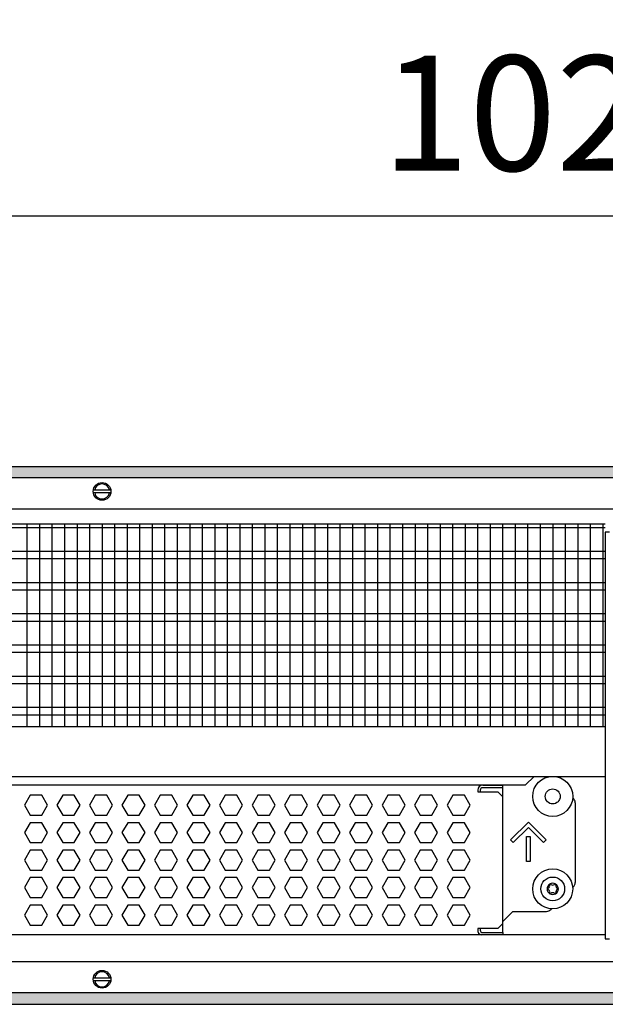
# Model space of a CAD drawing. Units: millimetres. Extents: x -8074 to 2138, y 10003 to 15943.
# Drawn here: x -5921 to -5687, y 14596 to 14990 of the extents above; entities that cross this region are included whole.
import ezdxf

# ---------------------------------------------------------------- set-up
doc = ezdxf.new("R2010")
doc.units = ezdxf.units.MM
doc.layers.add('1', color=7, linetype='Continuous')
doc.styles.add('CONVERTER_14', font='txt.shx', dxfattribs={"width": 0.9})
doc.dimstyles.new('ME10_DIM_80', dxfattribs={"dimtxt": 46, "dimasz": 46, "dimexe": 15, "dimexo": 10, "dimgap": 18, "dimtad": 1, "dimdec": 1, "dimlfac": 0.03937, "dimdsep": 46, "dimtxsty": 'CONVERTER_14', "dimsah": 1, "dimcen": 0.09, "dimclrd": 6, "dimclre": 6, "dimclrt": 3, "dimadec": 0, "dimazin": 0, "dimtfac": 1, "dimtdec": 4, "dimtix": 1, "dimtmove": 0, "dimatfit": 3, "dimfxl": 1, "dimtolj": 1, "dimtzin": 0, "dimarcsym": 0})
pattern_1 = [(45, (0, 0), (-0.0707106781, 0.0707106781), [])]

# ---------------------------------------------------------------- blocks, each defined once
blk = doc.blocks.new('*D75')
at = {"layer": '1', "color": 6, "linetype": 'Continuous'}
for p, q in [((-6998.3, 14801.09), (-6998.3, 14926.17)), ((-4388.23, 14801.09), (-4388.23, 14926.17)), ((-4388.23, 14911.17), (-6998.3, 14911.17))]:
    blk.add_line(p, q, dxfattribs=at)
at = {"layer": '1', "color": 6}
for points in [[(-6952.3, 14917.23), (-6952.3, 14905.12), (-6998.3, 14911.17)], [(-4434.23, 14905.12), (-4434.23, 14917.23), (-4388.23, 14911.17)]]:
    blk.add_solid(points, dxfattribs=at)
at = {"layer": '1', "color": 3, "insert": (-5776.54, 14929.4), "char_height": 46, "attachment_point": 7, "rotation": 0.0001, "line_spacing_factor": 0.454545, "style": 'CONVERTER_14'}
blk.add_mtext('\\C3;102.8\\C3;*', dxfattribs=at)

msp = doc.modelspace()

# ---------------------------------------------------------------- hatches: boundary and pattern name
at = {"layer": '1', "linetype": 'Continuous'}
h = msp.add_hatch(dxfattribs=at)
h.set_pattern_fill('_USER', color=6, scale=0.1, angle=45, pattern_type=0)
h.set_pattern_definition(pattern_1)
h.paths.add_polyline_path([(-4318.3, 14811.17), (-4318.3, 14806.58), (-7458.3, 14806.58), (-7458.3, 14811.17)])
h = msp.add_hatch(dxfattribs=at)
h.set_pattern_fill('_USER', color=6, scale=0.1, angle=45, pattern_type=0)
h.set_pattern_definition(pattern_1)
h.paths.add_polyline_path([(-7458.3, 14600.77), (-7458.3, 14596.17), (-4318.3, 14596.17), (-4318.3, 14600.77)])

# ---------------------------------------------------------------- linework, layer by layer
at = {"color": 1, "linetype": 'Continuous'}
for p, q in [((-6140.3, 14788.2), (-5687.29, 14788.2)), ((-6140.3, 14707.25), (-5687.29, 14707.25)), ((-6140.3, 14687.28), (-5687.29, 14687.28)), ((-6140.3, 14683.88), (-5719.18, 14683.88)), ((-5736.26, 14683.77), (-5728.27, 14683.77)), ((-5728.27, 14679.07), (-5728.27, 14683.88)), ((-5728.27, 14628.52), (-5728.27, 14679.07)), ((-5699.3, 14676.77), (-5699.3, 14644.81)), ((-5700.37, 14642.77), (-5700.2, 14642.89)), ((-5708.78, 14634.42), (-5709.03, 14634.05)), ((-5724.28, 14633.32), (-5728.27, 14629.32)), ((-5724.28, 14633.32), (-5710.79, 14633.32)), ((-5728.27, 14628.52), (-5728.27, 14629.32)), ((-5728.27, 14624.83), (-5728.27, 14628.52)), ((-5728.27, 14624.83), (-5728.27, 14628.52)), ((-5687.29, 14623.94), (-6140.3, 14623.94)), ((-5728.27, 14624.83), (-5728.27, 14623.94))]:
    msp.add_line(p, q, dxfattribs=at)
at = {"color": 6, "linetype": 'Continuous'}
for p, q in [((-5687.29, 14786.71), (-6140.3, 14786.71)), ((-5687.29, 14777.2), (-6140.3, 14777.2)), ((-5687.29, 14774.22), (-6140.3, 14774.22)), ((-5687.29, 14764.71), (-6140.3, 14764.71)), ((-5687.29, 14761.73), (-6140.3, 14761.73)), ((-5687.29, 14752.22), (-6140.3, 14752.22)), ((-5687.29, 14749.25), (-6140.3, 14749.25)), ((-5687.29, 14739.74), (-6140.3, 14739.74)), ((-5687.29, 14736.76), (-6140.3, 14736.76)), ((-5687.29, 14727.25), (-6140.3, 14727.25)), ((-5687.29, 14724.27), (-6140.3, 14724.27)), ((-5687.29, 14714.76), (-6140.3, 14714.76)), ((-5687.29, 14711.79), (-6140.3, 14711.79)), ((-5738.26, 14681.77), (-5738.26, 14681.07)), ((-5737.26, 14681.77), (-5737.26, 14681.07)), ((-5728.27, 14682.77), (-5736.26, 14682.77)), ((-5728.27, 14682.77), (-5736.26, 14682.77)), ((-5917, 14679.77), (-5919.31, 14675.77)), ((-5912.39, 14679.77), (-5917, 14679.77)), ((-5910.08, 14675.77), (-5912.39, 14679.77)), ((-5904.02, 14679.77), (-5906.32, 14675.77)), ((-5899.4, 14679.77), (-5904.02, 14679.77)), ((-5897.09, 14675.77), (-5899.4, 14679.77)), ((-5891.03, 14679.77), (-5893.34, 14675.77)), ((-5886.42, 14679.77), (-5891.03, 14679.77)), ((-5884.11, 14675.77), (-5886.42, 14679.77)), ((-5878.04, 14679.77), (-5880.35, 14675.77)), ((-5873.43, 14679.77), (-5878.04, 14679.77)), ((-5871.12, 14675.77), (-5873.43, 14679.77)), ((-5865.06, 14679.77), (-5867.36, 14675.77)), ((-5860.44, 14679.77), (-5865.06, 14679.77)), ((-5858.14, 14675.77), (-5860.44, 14679.77)), ((-5852.07, 14679.77), (-5854.38, 14675.77)), ((-5847.46, 14679.77), (-5852.07, 14679.77)), ((-5845.15, 14675.77), (-5847.46, 14679.77)), ((-5839.08, 14679.77), (-5841.39, 14675.77)), ((-5834.47, 14679.77), (-5839.08, 14679.77)), ((-5832.16, 14675.77), (-5834.47, 14679.77)), ((-5826.1, 14679.77), (-5828.4, 14675.77)), ((-5821.48, 14679.77), (-5826.1, 14679.77)), ((-5819.18, 14675.77), (-5821.48, 14679.77)), ((-5813.11, 14679.77), (-5815.42, 14675.77)), ((-5808.5, 14679.77), (-5813.11, 14679.77)), ((-5806.19, 14675.77), (-5808.5, 14679.77)), ((-5800.13, 14679.77), (-5802.43, 14675.77)), ((-5795.51, 14679.77), (-5800.13, 14679.77)), ((-5793.2, 14675.77), (-5795.51, 14679.77)), ((-5787.14, 14679.77), (-5789.45, 14675.77)), ((-5782.52, 14679.77), (-5787.14, 14679.77)), ((-5780.22, 14675.77), (-5782.52, 14679.77)), ((-5774.15, 14679.77), (-5776.46, 14675.77)), ((-5769.54, 14679.77), (-5774.15, 14679.77)), ((-5767.23, 14675.77), (-5769.54, 14679.77)), ((-5761.17, 14679.77), (-5763.47, 14675.77)), ((-5756.55, 14679.77), (-5761.17, 14679.77)), ((-5754.25, 14675.77), (-5756.55, 14679.77)), ((-5748.18, 14679.77), (-5750.49, 14675.77)), ((-5743.57, 14679.77), (-5748.18, 14679.77)), ((-5741.26, 14675.77), (-5743.57, 14679.77)), ((-5738.26, 14681.07), (-5730.27, 14681.07)), ((-5730.27, 14681.07), (-5728.27, 14679.07)), ((-5919.31, 14675.77), (-5917, 14671.78)), ((-5912.39, 14671.78), (-5910.08, 14675.77)), ((-5906.32, 14675.77), (-5904.02, 14671.78)), ((-5899.4, 14671.78), (-5897.09, 14675.77)), ((-5893.34, 14675.77), (-5891.03, 14671.78)), ((-5886.42, 14671.78), (-5884.11, 14675.77)), ((-5880.35, 14675.77), (-5878.04, 14671.78)), ((-5873.43, 14671.78), (-5871.12, 14675.77)), ((-5867.36, 14675.77), (-5865.06, 14671.78)), ((-5860.44, 14671.78), (-5858.14, 14675.77)), ((-5854.38, 14675.77), (-5852.07, 14671.78)), ((-5847.46, 14671.78), (-5845.15, 14675.77)), ((-5841.39, 14675.77), (-5839.08, 14671.78)), ((-5834.47, 14671.78), (-5832.16, 14675.77)), ((-5828.4, 14675.77), (-5826.1, 14671.78)), ((-5821.48, 14671.78), (-5819.18, 14675.77)), ((-5815.42, 14675.77), (-5813.11, 14671.78)), ((-5808.5, 14671.78), (-5806.19, 14675.77)), ((-5802.43, 14675.77), (-5800.13, 14671.78)), ((-5795.51, 14671.78), (-5793.2, 14675.77)), ((-5789.45, 14675.77), (-5787.14, 14671.78)), ((-5782.52, 14671.78), (-5780.22, 14675.77)), ((-5776.46, 14675.77), (-5774.15, 14671.78)), ((-5769.54, 14671.78), (-5767.23, 14675.77)), ((-5763.47, 14675.77), (-5761.17, 14671.78)), ((-5756.55, 14671.78), (-5754.25, 14675.77)), ((-5750.49, 14675.77), (-5748.18, 14671.78)), ((-5743.57, 14671.78), (-5741.26, 14675.77)), ((-5917, 14671.78), (-5912.39, 14671.78)), ((-5904.02, 14671.78), (-5899.4, 14671.78)), ((-5891.03, 14671.78), (-5886.42, 14671.78)), ((-5878.04, 14671.78), (-5873.43, 14671.78)), ((-5865.06, 14671.78), (-5860.44, 14671.78)), ((-5852.07, 14671.78), (-5847.46, 14671.78)), ((-5839.08, 14671.78), (-5834.47, 14671.78)), ((-5826.1, 14671.78), (-5821.48, 14671.78)), ((-5813.11, 14671.78), (-5808.5, 14671.78)), ((-5800.13, 14671.78), (-5795.51, 14671.78)), ((-5787.14, 14671.78), (-5782.52, 14671.78)), ((-5774.15, 14671.78), (-5769.54, 14671.78)), ((-5761.17, 14671.78), (-5756.55, 14671.78)), ((-5748.18, 14671.78), (-5743.57, 14671.78)), ((-5917, 14668.78), (-5919.31, 14664.79)), ((-5912.39, 14668.78), (-5917, 14668.78)), ((-5910.08, 14664.79), (-5912.39, 14668.78)), ((-5904.02, 14668.78), (-5906.32, 14664.79)), ((-5899.4, 14668.78), (-5904.02, 14668.78)), ((-5897.09, 14664.79), (-5899.4, 14668.78)), ((-5891.03, 14668.78), (-5893.34, 14664.79)), ((-5886.42, 14668.78), (-5891.03, 14668.78)), ((-5884.11, 14664.79), (-5886.42, 14668.78)), ((-5878.04, 14668.78), (-5880.35, 14664.79)), ((-5873.43, 14668.78), (-5878.04, 14668.78)), ((-5871.12, 14664.79), (-5873.43, 14668.78)), ((-5865.06, 14668.78), (-5867.36, 14664.79)), ((-5860.44, 14668.78), (-5865.06, 14668.78)), ((-5858.14, 14664.79), (-5860.44, 14668.78)), ((-5852.07, 14668.78), (-5854.38, 14664.79)), ((-5847.46, 14668.78), (-5852.07, 14668.78)), ((-5845.15, 14664.79), (-5847.46, 14668.78)), ((-5839.08, 14668.78), (-5841.39, 14664.79)), ((-5834.47, 14668.78), (-5839.08, 14668.78)), ((-5832.16, 14664.79), (-5834.47, 14668.78)), ((-5826.1, 14668.78), (-5828.4, 14664.79)), ((-5821.48, 14668.78), (-5826.1, 14668.78)), ((-5819.18, 14664.79), (-5821.48, 14668.78)), ((-5813.11, 14668.78), (-5815.42, 14664.79)), ((-5808.5, 14668.78), (-5813.11, 14668.78)), ((-5806.19, 14664.79), (-5808.5, 14668.78)), ((-5800.13, 14668.78), (-5802.43, 14664.79)), ((-5795.51, 14668.78), (-5800.13, 14668.78)), ((-5793.2, 14664.79), (-5795.51, 14668.78)), ((-5787.14, 14668.78), (-5789.45, 14664.79)), ((-5782.52, 14668.78), (-5787.14, 14668.78)), ((-5780.22, 14664.79), (-5782.52, 14668.78)), ((-5774.15, 14668.78), (-5776.46, 14664.79)), ((-5769.54, 14668.78), (-5774.15, 14668.78)), ((-5767.23, 14664.79), (-5769.54, 14668.78)), ((-5761.17, 14668.78), (-5763.47, 14664.79)), ((-5756.55, 14668.78), (-5761.17, 14668.78)), ((-5754.25, 14664.79), (-5756.55, 14668.78)), ((-5748.18, 14668.78), (-5750.49, 14664.79)), ((-5743.57, 14668.78), (-5748.18, 14668.78)), ((-5741.26, 14664.79), (-5743.57, 14668.78)), ((-5725.1, 14661.92), (-5718.03, 14668.98)), ((-5718.03, 14666.86), (-5724.04, 14660.86)), ((-5718.03, 14668.98), (-5710.97, 14661.92)), ((-5712.03, 14660.86), (-5718.03, 14666.86)), ((-5919.31, 14664.79), (-5917, 14660.79)), ((-5912.39, 14660.79), (-5910.08, 14664.79)), ((-5906.32, 14664.79), (-5904.02, 14660.79)), ((-5899.4, 14660.79), (-5897.09, 14664.79)), ((-5893.34, 14664.79), (-5891.03, 14660.79)), ((-5886.42, 14660.79), (-5884.11, 14664.79)), ((-5880.35, 14664.79), (-5878.04, 14660.79)), ((-5873.43, 14660.79), (-5871.12, 14664.79)), ((-5867.36, 14664.79), (-5865.06, 14660.79)), ((-5860.44, 14660.79), (-5858.14, 14664.79)), ((-5854.38, 14664.79), (-5852.07, 14660.79)), ((-5847.46, 14660.79), (-5845.15, 14664.79)), ((-5841.39, 14664.79), (-5839.08, 14660.79)), ((-5834.47, 14660.79), (-5832.16, 14664.79)), ((-5828.4, 14664.79), (-5826.1, 14660.79)), ((-5821.48, 14660.79), (-5819.18, 14664.79)), ((-5815.42, 14664.79), (-5813.11, 14660.79)), ((-5808.5, 14660.79), (-5806.19, 14664.79)), ((-5802.43, 14664.79), (-5800.13, 14660.79)), ((-5795.51, 14660.79), (-5793.2, 14664.79)), ((-5789.45, 14664.79), (-5787.14, 14660.79)), ((-5782.52, 14660.79), (-5780.22, 14664.79)), ((-5776.46, 14664.79), (-5774.15, 14660.79)), ((-5769.54, 14660.79), (-5767.23, 14664.79)), ((-5763.47, 14664.79), (-5761.17, 14660.79)), ((-5756.55, 14660.79), (-5754.25, 14664.79)), ((-5750.49, 14664.79), (-5748.18, 14660.79)), ((-5743.57, 14660.79), (-5741.26, 14664.79)), ((-5724.04, 14660.86), (-5725.1, 14661.92)), ((-5718.78, 14663.29), (-5717.28, 14663.29)), ((-5718.78, 14653.3), (-5718.78, 14663.29)), ((-5717.28, 14663.29), (-5717.28, 14653.3)), ((-5710.97, 14661.92), (-5712.03, 14660.86)), ((-5917, 14660.79), (-5912.39, 14660.79)), ((-5904.02, 14660.79), (-5899.4, 14660.79)), ((-5891.03, 14660.79), (-5886.42, 14660.79)), ((-5878.04, 14660.79), (-5873.43, 14660.79)), ((-5865.06, 14660.79), (-5860.44, 14660.79)), ((-5852.07, 14660.79), (-5847.46, 14660.79)), ((-5839.08, 14660.79), (-5834.47, 14660.79)), ((-5826.1, 14660.79), (-5821.48, 14660.79)), ((-5813.11, 14660.79), (-5808.5, 14660.79)), ((-5800.13, 14660.79), (-5795.51, 14660.79)), ((-5787.14, 14660.79), (-5782.52, 14660.79)), ((-5774.15, 14660.79), (-5769.54, 14660.79)), ((-5761.17, 14660.79), (-5756.55, 14660.79)), ((-5748.18, 14660.79), (-5743.57, 14660.79)), ((-5917, 14657.79), (-5919.31, 14653.8)), ((-5912.39, 14657.79), (-5917, 14657.79)), ((-5910.08, 14653.8), (-5912.39, 14657.79)), ((-5904.02, 14657.79), (-5906.32, 14653.8)), ((-5899.4, 14657.79), (-5904.02, 14657.79)), ((-5897.09, 14653.8), (-5899.4, 14657.79)), ((-5891.03, 14657.79), (-5893.34, 14653.8)), ((-5886.42, 14657.79), (-5891.03, 14657.79)), ((-5884.11, 14653.8), (-5886.42, 14657.79)), ((-5878.04, 14657.79), (-5880.35, 14653.8)), ((-5873.43, 14657.79), (-5878.04, 14657.79)), ((-5871.12, 14653.8), (-5873.43, 14657.79)), ((-5865.06, 14657.79), (-5867.36, 14653.8)), ((-5860.44, 14657.79), (-5865.06, 14657.79)), ((-5858.14, 14653.8), (-5860.44, 14657.79)), ((-5852.07, 14657.79), (-5854.38, 14653.8)), ((-5847.46, 14657.79), (-5852.07, 14657.79)), ((-5845.15, 14653.8), (-5847.46, 14657.79)), ((-5839.08, 14657.79), (-5841.39, 14653.8)), ((-5834.47, 14657.79), (-5839.08, 14657.79)), ((-5832.16, 14653.8), (-5834.47, 14657.79)), ((-5826.1, 14657.79), (-5828.4, 14653.8)), ((-5821.48, 14657.79), (-5826.1, 14657.79)), ((-5819.18, 14653.8), (-5821.48, 14657.79)), ((-5813.11, 14657.79), (-5815.42, 14653.8)), ((-5808.5, 14657.79), (-5813.11, 14657.79)), ((-5806.19, 14653.8), (-5808.5, 14657.79)), ((-5800.13, 14657.79), (-5802.43, 14653.8)), ((-5795.51, 14657.79), (-5800.13, 14657.79)), ((-5793.2, 14653.8), (-5795.51, 14657.79)), ((-5787.14, 14657.79), (-5789.45, 14653.8)), ((-5782.52, 14657.79), (-5787.14, 14657.79)), ((-5780.22, 14653.8), (-5782.52, 14657.79)), ((-5774.15, 14657.79), (-5776.46, 14653.8)), ((-5769.54, 14657.79), (-5774.15, 14657.79)), ((-5767.23, 14653.8), (-5769.54, 14657.79)), ((-5761.17, 14657.79), (-5763.47, 14653.8)), ((-5756.55, 14657.79), (-5761.17, 14657.79)), ((-5754.25, 14653.8), (-5756.55, 14657.79)), ((-5748.18, 14657.79), (-5750.49, 14653.8)), ((-5743.57, 14657.79), (-5748.18, 14657.79)), ((-5741.26, 14653.8), (-5743.57, 14657.79)), ((-5919.31, 14653.8), (-5917, 14649.8)), ((-5912.39, 14649.8), (-5910.08, 14653.8)), ((-5906.32, 14653.8), (-5904.02, 14649.8)), ((-5899.4, 14649.8), (-5897.09, 14653.8)), ((-5893.34, 14653.8), (-5891.03, 14649.8)), ((-5886.42, 14649.8), (-5884.11, 14653.8)), ((-5880.35, 14653.8), (-5878.04, 14649.8)), ((-5873.43, 14649.8), (-5871.12, 14653.8)), ((-5867.36, 14653.8), (-5865.06, 14649.8)), ((-5860.44, 14649.8), (-5858.14, 14653.8)), ((-5854.38, 14653.8), (-5852.07, 14649.8)), ((-5847.46, 14649.8), (-5845.15, 14653.8)), ((-5841.39, 14653.8), (-5839.08, 14649.8)), ((-5834.47, 14649.8), (-5832.16, 14653.8)), ((-5828.4, 14653.8), (-5826.1, 14649.8)), ((-5821.48, 14649.8), (-5819.18, 14653.8)), ((-5815.42, 14653.8), (-5813.11, 14649.8)), ((-5808.5, 14649.8), (-5806.19, 14653.8)), ((-5802.43, 14653.8), (-5800.13, 14649.8)), ((-5795.51, 14649.8), (-5793.2, 14653.8)), ((-5789.45, 14653.8), (-5787.14, 14649.8)), ((-5782.52, 14649.8), (-5780.22, 14653.8)), ((-5776.46, 14653.8), (-5774.15, 14649.8)), ((-5769.54, 14649.8), (-5767.23, 14653.8)), ((-5763.47, 14653.8), (-5761.17, 14649.8)), ((-5756.55, 14649.8), (-5754.25, 14653.8)), ((-5750.49, 14653.8), (-5748.18, 14649.8)), ((-5743.57, 14649.8), (-5741.26, 14653.8)), ((-5717.28, 14653.3), (-5718.78, 14653.3)), ((-5917, 14646.81), (-5919.31, 14642.81)), ((-5917, 14649.8), (-5912.39, 14649.8)), ((-5912.39, 14646.81), (-5917, 14646.81)), ((-5910.08, 14642.81), (-5912.39, 14646.81)), ((-5904.02, 14646.81), (-5906.32, 14642.81)), ((-5904.02, 14649.8), (-5899.4, 14649.8)), ((-5899.4, 14646.81), (-5904.02, 14646.81)), ((-5897.09, 14642.81), (-5899.4, 14646.81)), ((-5891.03, 14646.81), (-5893.34, 14642.81)), ((-5891.03, 14649.8), (-5886.42, 14649.8)), ((-5886.42, 14646.81), (-5891.03, 14646.81)), ((-5884.11, 14642.81), (-5886.42, 14646.81)), ((-5878.04, 14646.81), (-5880.35, 14642.81)), ((-5878.04, 14649.8), (-5873.43, 14649.8)), ((-5873.43, 14646.81), (-5878.04, 14646.81)), ((-5871.12, 14642.81), (-5873.43, 14646.81)), ((-5865.06, 14646.81), (-5867.36, 14642.81)), ((-5865.06, 14649.8), (-5860.44, 14649.8)), ((-5860.44, 14646.81), (-5865.06, 14646.81)), ((-5858.14, 14642.81), (-5860.44, 14646.81)), ((-5852.07, 14646.81), (-5854.38, 14642.81)), ((-5852.07, 14649.8), (-5847.46, 14649.8)), ((-5847.46, 14646.81), (-5852.07, 14646.81)), ((-5845.15, 14642.81), (-5847.46, 14646.81)), ((-5839.08, 14646.81), (-5841.39, 14642.81)), ((-5839.08, 14649.8), (-5834.47, 14649.8)), ((-5834.47, 14646.81), (-5839.08, 14646.81)), ((-5832.16, 14642.81), (-5834.47, 14646.81)), ((-5826.1, 14646.81), (-5828.4, 14642.81)), ((-5826.1, 14649.8), (-5821.48, 14649.8)), ((-5821.48, 14646.81), (-5826.1, 14646.81)), ((-5819.18, 14642.81), (-5821.48, 14646.81)), ((-5813.11, 14646.81), (-5815.42, 14642.81)), ((-5813.11, 14649.8), (-5808.5, 14649.8)), ((-5808.5, 14646.81), (-5813.11, 14646.81)), ((-5806.19, 14642.81), (-5808.5, 14646.81)), ((-5800.13, 14646.81), (-5802.43, 14642.81)), ((-5800.13, 14649.8), (-5795.51, 14649.8)), ((-5795.51, 14646.81), (-5800.13, 14646.81)), ((-5793.2, 14642.81), (-5795.51, 14646.81)), ((-5787.14, 14646.81), (-5789.45, 14642.81)), ((-5787.14, 14649.8), (-5782.52, 14649.8)), ((-5782.52, 14646.81), (-5787.14, 14646.81)), ((-5780.22, 14642.81), (-5782.52, 14646.81)), ((-5774.15, 14646.81), (-5776.46, 14642.81)), ((-5774.15, 14649.8), (-5769.54, 14649.8)), ((-5769.54, 14646.81), (-5774.15, 14646.81)), ((-5767.23, 14642.81), (-5769.54, 14646.81)), ((-5761.17, 14646.81), (-5763.47, 14642.81)), ((-5761.17, 14649.8), (-5756.55, 14649.8)), ((-5756.55, 14646.81), (-5761.17, 14646.81)), ((-5754.25, 14642.81), (-5756.55, 14646.81)), ((-5748.18, 14646.81), (-5750.49, 14642.81)), ((-5748.18, 14649.8), (-5743.57, 14649.8)), ((-5743.57, 14646.81), (-5748.18, 14646.81)), ((-5741.26, 14642.81), (-5743.57, 14646.81)), ((-5919.31, 14642.81), (-5917, 14638.81)), ((-5912.39, 14638.81), (-5910.08, 14642.81)), ((-5906.32, 14642.81), (-5904.02, 14638.81)), ((-5899.4, 14638.81), (-5897.09, 14642.81)), ((-5893.34, 14642.81), (-5891.03, 14638.81)), ((-5886.42, 14638.81), (-5884.11, 14642.81)), ((-5880.35, 14642.81), (-5878.04, 14638.81)), ((-5873.43, 14638.81), (-5871.12, 14642.81)), ((-5867.36, 14642.81), (-5865.06, 14638.81)), ((-5860.44, 14638.81), (-5858.14, 14642.81)), ((-5854.38, 14642.81), (-5852.07, 14638.81)), ((-5847.46, 14638.81), (-5845.15, 14642.81)), ((-5841.39, 14642.81), (-5839.08, 14638.81)), ((-5834.47, 14638.81), (-5832.16, 14642.81)), ((-5828.4, 14642.81), (-5826.1, 14638.81)), ((-5821.48, 14638.81), (-5819.18, 14642.81)), ((-5815.42, 14642.81), (-5813.11, 14638.81)), ((-5808.5, 14638.81), (-5806.19, 14642.81)), ((-5802.43, 14642.81), (-5800.13, 14638.81)), ((-5795.51, 14638.81), (-5793.2, 14642.81)), ((-5789.45, 14642.81), (-5787.14, 14638.81)), ((-5782.52, 14638.81), (-5780.22, 14642.81)), ((-5776.46, 14642.81), (-5774.15, 14638.81)), ((-5769.54, 14638.81), (-5767.23, 14642.81)), ((-5763.47, 14642.81), (-5761.17, 14638.81)), ((-5756.55, 14638.81), (-5754.25, 14642.81)), ((-5750.49, 14642.81), (-5748.18, 14638.81)), ((-5743.57, 14638.81), (-5741.26, 14642.81)), ((-5917, 14638.81), (-5912.39, 14638.81)), ((-5904.02, 14638.81), (-5899.4, 14638.81)), ((-5891.03, 14638.81), (-5886.42, 14638.81)), ((-5878.04, 14638.81), (-5873.43, 14638.81)), ((-5865.06, 14638.81), (-5860.44, 14638.81)), ((-5852.07, 14638.81), (-5847.46, 14638.81)), ((-5839.08, 14638.81), (-5834.47, 14638.81)), ((-5826.1, 14638.81), (-5821.48, 14638.81)), ((-5813.11, 14638.81), (-5808.5, 14638.81)), ((-5800.13, 14638.81), (-5795.51, 14638.81)), ((-5787.14, 14638.81), (-5782.52, 14638.81)), ((-5774.15, 14638.81), (-5769.54, 14638.81)), ((-5761.17, 14638.81), (-5756.55, 14638.81)), ((-5748.18, 14638.81), (-5743.57, 14638.81)), ((-5917, 14635.82), (-5919.31, 14631.82)), ((-5912.39, 14635.82), (-5917, 14635.82)), ((-5910.08, 14631.82), (-5912.39, 14635.82)), ((-5904.02, 14635.82), (-5906.32, 14631.82)), ((-5899.4, 14635.82), (-5904.02, 14635.82)), ((-5897.09, 14631.82), (-5899.4, 14635.82)), ((-5891.03, 14635.82), (-5893.34, 14631.82)), ((-5886.42, 14635.82), (-5891.03, 14635.82)), ((-5884.11, 14631.82), (-5886.42, 14635.82)), ((-5878.04, 14635.82), (-5880.35, 14631.82)), ((-5873.43, 14635.82), (-5878.04, 14635.82)), ((-5871.12, 14631.82), (-5873.43, 14635.82)), ((-5865.06, 14635.82), (-5867.36, 14631.82)), ((-5860.44, 14635.82), (-5865.06, 14635.82)), ((-5858.14, 14631.82), (-5860.44, 14635.82)), ((-5852.07, 14635.82), (-5854.38, 14631.82)), ((-5847.46, 14635.82), (-5852.07, 14635.82)), ((-5845.15, 14631.82), (-5847.46, 14635.82)), ((-5839.08, 14635.82), (-5841.39, 14631.82)), ((-5834.47, 14635.82), (-5839.08, 14635.82)), ((-5832.16, 14631.82), (-5834.47, 14635.82)), ((-5826.1, 14635.82), (-5828.4, 14631.82)), ((-5821.48, 14635.82), (-5826.1, 14635.82)), ((-5819.18, 14631.82), (-5821.48, 14635.82)), ((-5813.11, 14635.82), (-5815.42, 14631.82)), ((-5808.5, 14635.82), (-5813.11, 14635.82)), ((-5806.19, 14631.82), (-5808.5, 14635.82)), ((-5800.13, 14635.82), (-5802.43, 14631.82)), ((-5795.51, 14635.82), (-5800.13, 14635.82)), ((-5793.2, 14631.82), (-5795.51, 14635.82)), ((-5787.14, 14635.82), (-5789.45, 14631.82)), ((-5782.52, 14635.82), (-5787.14, 14635.82)), ((-5780.22, 14631.82), (-5782.52, 14635.82)), ((-5774.15, 14635.82), (-5776.46, 14631.82)), ((-5769.54, 14635.82), (-5774.15, 14635.82)), ((-5767.23, 14631.82), (-5769.54, 14635.82)), ((-5761.17, 14635.82), (-5763.47, 14631.82)), ((-5756.55, 14635.82), (-5761.17, 14635.82)), ((-5754.25, 14631.82), (-5756.55, 14635.82)), ((-5748.18, 14635.82), (-5750.49, 14631.82)), ((-5743.57, 14635.82), (-5748.18, 14635.82)), ((-5741.26, 14631.82), (-5743.57, 14635.82)), ((-5919.31, 14631.82), (-5917, 14627.83)), ((-5912.39, 14627.83), (-5910.08, 14631.82)), ((-5906.32, 14631.82), (-5904.02, 14627.83)), ((-5899.4, 14627.83), (-5897.09, 14631.82)), ((-5893.34, 14631.82), (-5891.03, 14627.83)), ((-5886.42, 14627.83), (-5884.11, 14631.82)), ((-5880.35, 14631.82), (-5878.04, 14627.83)), ((-5873.43, 14627.83), (-5871.12, 14631.82)), ((-5867.36, 14631.82), (-5865.06, 14627.83)), ((-5860.44, 14627.83), (-5858.14, 14631.82)), ((-5854.38, 14631.82), (-5852.07, 14627.83)), ((-5847.46, 14627.83), (-5845.15, 14631.82)), ((-5841.39, 14631.82), (-5839.08, 14627.83)), ((-5834.47, 14627.83), (-5832.16, 14631.82)), ((-5828.4, 14631.82), (-5826.1, 14627.83)), ((-5821.48, 14627.83), (-5819.18, 14631.82)), ((-5815.42, 14631.82), (-5813.11, 14627.83)), ((-5808.5, 14627.83), (-5806.19, 14631.82)), ((-5802.43, 14631.82), (-5800.13, 14627.83)), ((-5795.51, 14627.83), (-5793.2, 14631.82)), ((-5789.45, 14631.82), (-5787.14, 14627.83)), ((-5782.52, 14627.83), (-5780.22, 14631.82)), ((-5776.46, 14631.82), (-5774.15, 14627.83)), ((-5769.54, 14627.83), (-5767.23, 14631.82)), ((-5763.47, 14631.82), (-5761.17, 14627.83)), ((-5756.55, 14627.83), (-5754.25, 14631.82)), ((-5750.49, 14631.82), (-5748.18, 14627.83)), ((-5743.57, 14627.83), (-5741.26, 14631.82)), ((-5917, 14627.83), (-5912.39, 14627.83)), ((-5904.02, 14627.83), (-5899.4, 14627.83)), ((-5891.03, 14627.83), (-5886.42, 14627.83)), ((-5878.04, 14627.83), (-5873.43, 14627.83)), ((-5865.06, 14627.83), (-5860.44, 14627.83)), ((-5852.07, 14627.83), (-5847.46, 14627.83)), ((-5839.08, 14627.83), (-5834.47, 14627.83)), ((-5826.1, 14627.83), (-5821.48, 14627.83)), ((-5813.11, 14627.83), (-5808.5, 14627.83)), ((-5800.13, 14627.83), (-5795.51, 14627.83)), ((-5787.14, 14627.83), (-5782.52, 14627.83)), ((-5774.15, 14627.83), (-5769.54, 14627.83)), ((-5761.17, 14627.83), (-5756.55, 14627.83)), ((-5748.18, 14627.83), (-5743.57, 14627.83)), ((-5738.26, 14626.53), (-5738.26, 14625.83)), ((-5730.27, 14626.53), (-5738.26, 14626.53)), ((-5737.26, 14626.53), (-5737.26, 14625.83)), ((-5730.27, 14626.53), (-5728.27, 14628.52)), ((-5736.26, 14624.83), (-5728.27, 14624.83)), ((-5736.26, 14624.83), (-5728.27, 14624.83))]:
    msp.add_line(p, q, dxfattribs=at)
at = {"color": 1, "linetype": 'Continuous'}
msp.add_circle((-5708.29, 14642.31), 7.99, dxfattribs=at)
at = {"color": 6, "linetype": 'Continuous'}
msp.add_circle((-5708.29, 14642.31), 4.75, dxfattribs=at)
for centre, radius, start, end in [((-5736.26, 14681.77), 2, 90, 180), ((-5736.26, 14681.77), 0.999, 89.9991, 179.9991), ((-5708.29, 14642.31), 2.25, 120, 180), ((-5710.24, 14642.31), 0.3, 85.5883, 180), ((-5708.29, 14642.31), 2.25, 180, 240), ((-5710.24, 14642.31), 0.3, 180, 274.4117), ((-5710.48, 14643.57), 0.999, 285.217, 14.783), ((-5709.27, 14644), 0.3, 120, 214.4117), ((-5708.29, 14642.31), 2.25, 60, 120), ((-5709.27, 14644), 0.3, 25.5883, 120), ((-5708.29, 14644.84), 0.999, 225.217, 314.783), ((-5707.32, 14644), 0.3, 60, 154.4117), ((-5708.29, 14642.31), 2.25, 0, 60), ((-5707.32, 14644), 0.3, 325.5883, 60), ((-5708.29, 14642.31), 2.25, 300, 0), ((-5706.11, 14643.57), 0.999, 165.217, 254.783), ((-5706.35, 14642.31), 0.3, 0, 94.4117), ((-5706.35, 14642.31), 0.3, 265.5883, 0), ((-5710.48, 14641.05), 0.999, 345.217, 74.783), ((-5709.27, 14640.62), 0.3, 145.5883, 240), ((-5709.27, 14640.62), 0.3, 240, 334.4117), ((-5708.29, 14642.31), 2.25, 240, 300), ((-5708.29, 14639.78), 0.999, 45.217, 134.783), ((-5707.32, 14640.62), 0.3, 205.5883, 300), ((-5707.32, 14640.62), 0.3, 300, 34.4117), ((-5706.11, 14641.05), 0.999, 105.217, 194.783), ((-5736.26, 14625.83), 2, 180, 250.6888), ((-5736.26, 14625.83), 0.999, 180.0009, 270.0009)]:
    msp.add_arc(centre, radius, start, end, dxfattribs=at)
at = {"color": 1, "linetype": 'Continuous'}
for centre, start, end in [((-5701.8, 14676.77), 360, 50.0001), ((-5701.8, 14644.81), 309.9999, 0), ((-5710.79, 14635.82), 270.0002, 315.0002)]:
    msp.add_arc(centre, 2.5, start, end, dxfattribs=at)
at = {"layer": '1', "color": 6, "linetype": 'Continuous'}
for p, q in [((-7458.3, 14811.17), (-4318.3, 14811.17)), ((-4318.3, 14806.58), (-7458.3, 14806.58)), ((-5891.73, 14801.79), (-5884.81, 14801.79)), ((-5884.88, 14800.59), (-5891.73, 14800.59)), ((-5918.3, 14788.2), (-5918.3, 14707.25)), ((-5913.3, 14788.2), (-5913.3, 14707.25)), ((-5908.3, 14788.2), (-5908.3, 14707.25)), ((-5903.3, 14788.2), (-5903.3, 14707.25)), ((-5898.3, 14788.2), (-5898.3, 14707.25)), ((-5893.3, 14788.2), (-5893.3, 14707.25)), ((-5888.3, 14788.2), (-5888.3, 14707.25)), ((-5883.3, 14788.2), (-5883.3, 14707.25)), ((-5878.3, 14788.2), (-5878.3, 14707.25)), ((-5873.3, 14788.2), (-5873.3, 14707.25)), ((-5868.3, 14788.2), (-5868.3, 14707.25)), ((-5863.3, 14788.2), (-5863.3, 14707.25)), ((-5858.3, 14788.2), (-5858.3, 14707.25)), ((-5853.3, 14788.2), (-5853.3, 14707.25)), ((-5848.3, 14788.2), (-5848.3, 14707.25)), ((-5843.3, 14788.2), (-5843.3, 14707.25)), ((-5838.3, 14788.2), (-5838.3, 14707.25)), ((-5833.3, 14788.2), (-5833.3, 14707.25)), ((-5828.3, 14788.2), (-5828.3, 14707.25)), ((-5823.3, 14788.2), (-5823.3, 14707.25)), ((-5818.3, 14788.2), (-5818.3, 14707.25)), ((-5813.3, 14788.2), (-5813.3, 14707.25)), ((-5808.3, 14788.2), (-5808.3, 14707.25)), ((-5803.3, 14788.2), (-5803.3, 14707.25)), ((-5798.3, 14788.2), (-5798.3, 14707.25)), ((-5793.3, 14788.2), (-5793.3, 14707.25)), ((-5788.3, 14788.2), (-5788.3, 14707.25)), ((-5783.3, 14788.2), (-5783.3, 14707.25)), ((-5778.3, 14788.2), (-5778.3, 14707.25)), ((-5773.3, 14788.2), (-5773.3, 14707.25)), ((-5768.3, 14788.2), (-5768.3, 14707.25)), ((-5763.3, 14788.2), (-5763.3, 14707.25)), ((-5758.3, 14788.2), (-5758.3, 14707.25)), ((-5753.3, 14788.2), (-5753.3, 14707.25)), ((-5748.3, 14788.2), (-5748.3, 14707.25)), ((-5743.3, 14788.2), (-5743.3, 14707.25)), ((-5738.3, 14788.2), (-5738.3, 14707.25)), ((-5733.3, 14788.2), (-5733.3, 14707.25)), ((-5728.3, 14788.2), (-5728.3, 14707.25)), ((-5723.3, 14788.2), (-5723.3, 14707.25)), ((-5718.3, 14788.2), (-5718.3, 14707.25)), ((-5713.3, 14788.2), (-5713.3, 14707.25)), ((-5708.3, 14788.2), (-5708.3, 14707.25)), ((-5703.3, 14788.2), (-5703.3, 14707.25)), ((-5698.3, 14788.2), (-5698.3, 14707.25)), ((-5693.3, 14788.2), (-5693.3, 14707.25)), ((-5688.3, 14788.2), (-5688.3, 14707.25)), ((-5891.73, 14606.77), (-5884.81, 14606.77)), ((-5891.73, 14606.77), (-5884.81, 14606.77)), ((-5884.88, 14605.57), (-5891.73, 14605.57)), ((-5884.88, 14605.57), (-5891.73, 14605.57)), ((-4318.3, 14600.77), (-7458.3, 14600.77)), ((-7458.3, 14596.17), (-4318.3, 14596.17))]:
    msp.add_line(p, q, dxfattribs=at)
at = {"layer": '1', "color": 1, "linetype": 'Continuous'}
for p, q in [((-7101.3, 14794.19), (-5604.9, 14794.19)), ((-6560.3, 14794.19), (-4831.31, 14794.19)), ((-5687.29, 14784.97), (-5687.29, 14622.37)), ((-5685.64, 14784.97), (-5687.29, 14784.97)), ((-5715.72, 14687.28), (-5719.18, 14683.88)), ((-5687.29, 14622.37), (-5685.64, 14622.37)), ((-5251.3, 14613.14), (-6560.3, 14613.14))]:
    msp.add_line(p, q, dxfattribs=at)
at = {"layer": '1', "color": 6, "linetype": 'Continuous'}
for centre, radius in [((-5888.3, 14801.19), 3.55), ((-5708.29, 14679.27), 3), ((-5888.3, 14606.17), 3.55), ((-5888.3, 14606.17), 3.55)]:
    msp.add_circle(centre, radius, dxfattribs=at)
at = {"layer": '1', "color": 1, "linetype": 'Continuous'}
msp.add_circle((-5708.29, 14679.27), 8, dxfattribs=at)
at = {"layer": '1', "color": 6, "linetype": 'Continuous'}
for centre, start, end in [((-5888.3, 14801.19), 11.5372, 168.4628), ((-5888.3, 14801.19), 191.5369, 348.4631), ((-5888.3, 14606.17), 11.5372, 168.4628), ((-5888.3, 14606.17), 11.5372, 168.4628), ((-5888.3, 14606.17), 191.5369, 348.4631), ((-5888.3, 14606.17), 191.5369, 348.4631)]:
    msp.add_arc(centre, 3, start, end, dxfattribs=at)

# ---------------------------------------------------------------- dimensions: what is measured, and where the dimension line sits
at = {"layer": '1'}
dim = msp.add_linear_dim(base=(-4388.23, 14911.17), p1=(-6998.3, 14791.09), p2=(-4388.23, 14791.09), text='<>*', dimstyle='ME10_DIM_80', override={"dimpost": '*'}, dxfattribs=at)
dim.commit()
dim.dimension.update_dxf_attribs({"geometry": '*D75', "text_midpoint": (-5693.26, 14946.68), "text_rotation": 0.0001})

doc.saveas('drawing.dxf')
